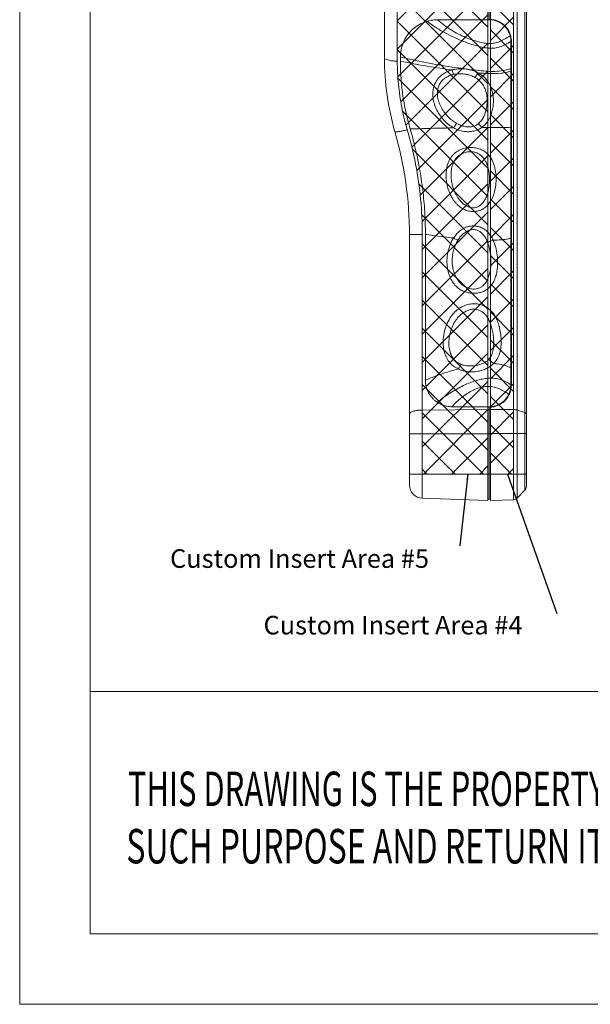
# Model space of a CAD drawing. Extents: x -1339 to 1164, y -354 to 1373.
# Drawn here: x -1339 to -1124, y -354 to 16 of the extents above; entities that cross this region are included whole.
import ezdxf
from ezdxf.enums import TextEntityAlignment as Align

# ---------------------------------------------------------------- set-up
doc = ezdxf.new("R2010")
doc.units = 0
doc.header["$LTSCALE"] = 1.21
doc.header["$MEASUREMENT"] = 0
doc.layers.get('0').update_dxf_attribs({"linetype": 'CONTINUOUS', "lineweight": 13})
for name, color, linetype, lineweight in [('DIM', 7, 'CONTINUOUS', 13), ('dimension', 7, 'CONTINUOUS', 9), ('text', 212, 'CONTINUOUS', 9)]:
    doc.layers.add(name, color=color, linetype=linetype, lineweight=lineweight)
doc.styles.get("Standard").update_dxf_attribs({"font": 'Vrinda.ttf'})
doc.styles.add('TEXTSTYLE_0', font='txt', dxfattribs={"width": 0.8})
doc.dimstyles.get("Standard").update_dxf_attribs({"dimtxt": 0.15625, "dimasz": 0.18, "dimexe": 0.18, "dimexo": 0.0625, "dimgap": 0.09, "dimtad": 0, "dimtih": 1, "dimtoh": 1, "dimdec": 4, "dimzin": 0, "dimdsep": 46, "dimtxsty": 'STANDARD', "dimcen": 0.09, "dimadec": 0, "dimazin": 0, "dimtp": 0.01, "dimtm": 0.01, "dimtfac": 1, "dimtdec": 4, "dimtofl": 0, "dimtmove": 0, "dimatfit": 0, "dimfxl": 1, "dimtolj": 1, "dimtzin": 0, "dimarcsym": 0})
pattern_1 = [(135, (-2050.68, 0), (5.3033, 5.3033), []), (45, (-2050.68, 0), (5.3033, -5.3033), [])]

# ---------------------------------------------------------------- blocks, each defined once
blk = doc.blocks.new('Griptech')
at = {"color": 7, "linetype": 'Continuous'}
for p, q in [((-367.397, -74.71), (-367.397, 284.993)), ((-361.863, -69.176), (-361.863, 279.459)), ((0, -50.188), (-361.863, -50.188)), ((148.497, -69.176), (-361.863, -69.176)), ((-367.397, -74.71), (154.031, -74.71))]:
    blk.add_line(p, q, dxfattribs=at)
at = {"color": 3, "linetype": 'Continuous', "style": 'TEXTSTYLE_0'}
for s, width, p, p2 in [('THIS DRAWING IS THE PROPERTY OF AND ', 0.494151, (-358.911, -59.172), (-311.8, -59.172)), ('SUCH PURPOSE AND RETURN IT TO Box ', 0.518614, (-359.036, -63.669), (-311.924, -63.669))]:
    blk.add_text(s, height=2.69824, dxfattribs=dict(at, width=width)).set_placement(p, p2, align=Align.FIT)

msp = doc.modelspace()

# ---------------------------------------------------------------- hatches: boundary and pattern name
at = {"layer": 'dimension', "ltscale": 15}
h = msp.add_hatch(dxfattribs=at)
h.set_pattern_fill('ANSI37', color=256, scale=60, style=0)
h.set_pattern_definition(pattern_1)
edge = h.paths.add_edge_path()
edge.add_line((-1196.748, 0.852), (-1196.748, 91.75))
edge.add_line((-1196.748, 91.75), (-1162.673, 91.75))
edge.add_line((-1162.673, 91.75), (-1162.673, -154.48))
edge.add_line((-1162.673, -154.48), (-1187.348, -154.48))
edge.add_line((-1187.348, -154.48), (-1187.348, -64.316))
edge.add_spline(control_points=[(-1187.348, -64.316), (-1187.348, -59.916), (-1187.767, -51.072), (-1189.661, -37.889), (-1191.767, -29.224), (-1193.027, -24.944)], knot_values=[0, 0, 0, 0, 13.198615, 26.5148318, 39.900326, 39.900326, 39.900326, 39.900326], degree=3, periodic=0)
edge.add_spline(control_points=[(-1193.027, -24.944), (-1193.847, -22.158), (-1195.224, -16.5), (-1196.47, -7.864), (-1196.748, -2.05), (-1196.748, 0.852)], knot_values=[0, 0, 0, 0, 8.7117606, 17.4365898, 26.1422918, 26.1422918, 26.1422918, 26.1422918], degree=3, periodic=0)
at = {"layer": 'text', "ltscale": 15}
h = msp.add_hatch(dxfattribs=at)
h.set_pattern_fill('ANSI37', color=256, scale=60, style=0)
h.set_pattern_definition(pattern_1)
h.paths.add_polyline_path([(-1152.978, 91.75), (-1161.673, 91.75), (-1161.673, -154.48), (-1152.978, -154.48)])

# ---------------------------------------------------------------- linework, layer by layer
at = {"color": 7, "linetype": 'Continuous'}
for p, q in [((-1196.748, 100.543), (-1196.748, 0.852)), ((-1162.673, 16.432), (-1162.673, 101.733)), ((-1162.173, 16.432), (-1162.173, 101.25)), ((-1152.978, -164.158), (-1152.978, 101.429)), ((-1151.609, -163.549), (-1151.609, 100.82)), ((-1148.734, 97.843), (-1148.734, -160.572)), ((-1148.173, 96.453), (-1148.173, -159.183)), ((-1201.573, 95.546), (-1201.573, 2.031)), ((-1181.573, 16.432), (-1162.173, 16.432)), ((-1154.002, -120.99), (-1154.002, 8.261)), ((-1153.802, 8.261), (-1153.802, -120.99)), ((-1195.573, 0.851), (-1195.573, 2.432)), ((-1192.173, -64.48), (-1192.173, -64.478)), ((-1192.173, -64.48), (-1192.173, -158.604)), ((-1187.348, -64.316), (-1187.348, -163.6)), ((-1186.173, -119.161), (-1186.173, -64.317)), ((-1176.173, -129.161), (-1162.173, -129.161)), ((-1162.673, -164.462), (-1162.673, -129.161)), ((-1162.173, -163.98), (-1162.173, -129.161)), ((-1161.673, -164.462), (-1161.673, -129.346)), ((-1192.173, -131.944), (-1192.173, -131.933)), ((-1187.348, -130.417), (-1162.673, -130.153)), ((-1162.173, -130.301), (-1162.673, -130.301)), ((-1162.173, -130.314), (-1161.673, -130.314)), ((-1152.978, -130.259), (-1161.673, -130.167)), ((-1148.734, -131.352), (-1151.609, -130.445)), ((-1162.173, -139.318), (-1192.173, -139.318)), ((-1148.173, -139.3), (-1162.173, -139.3)), ((-1148.173, -154.48), (-1192.173, -154.48)), ((-1151.609, -163.549), (-1148.734, -160.572)), ((-1162.673, -164.462), (-1187.348, -163.6)), ((-1162.673, -163.98), (-1161.673, -163.98)), ((-1161.673, -164.462), (-1152.978, -164.158))]:
    msp.add_line(p, q, dxfattribs=at)
msp.add_lwpolyline([(-1197.656, -25.682), (-1197.653, -25.69), (-1197.649, -25.698)], dxfattribs=at)
for centre, radius, start, end in [((-1101.573, 2.031), 100, 180, 196.0888), ((-1332.173, -64.48), 140, 0, 16.0888), ((-1187.173, -158.604), 5, 180, 268), ((-1150.173, -159.183), 2, 316, 0), ((-1153.048, -162.16), 2, 272, 316)]:
    msp.add_arc(centre, radius, start, end, dxfattribs=at)
for points, knots in [([(-1185.498, 15.869), (-1185.942, 15.74), (-1188.09, 14.999), (-1191.635, 12.687), (-1194.816, 8.028), (-1195.573, 4.288), (-1195.573, 2.432)], [0, 0, 0, 0, 1.3874388, 6.8103233, 12.3372152, 17.9030495, 17.9030495, 17.9030495, 17.9030495]), ([(-1181.573, 16.432), (-1180.013, 14.967), (-1177.423, 13.075), (-1173.794, 11.037), (-1171.138, 9.79), (-1168.604, 8.808), (-1166.259, 8.09), (-1164.14, 7.632), (-1162.15, 7.429), (-1160.224, 7.558), (-1158.289, 8.132), (-1156.308, 9.083), (-1154.978, 9.887), (-1154.271, 10.337)], [0, 0, 0, 0, 6.4227985, 9.5331931, 12.4850939, 15.2177503, 17.6798197, 19.8364078, 21.7117629, 23.6636854, 25.5838695, 27.7281087, 30.2419092, 30.2419092, 30.2419092, 30.2419092]), ([(-1154.271, 10.337), (-1154.37, 10.716), (-1154.84, 12.103), (-1156.3, 14.246), (-1158.882, 15.934), (-1160.813, 16.365), (-1161.693, 16.418)], [0, 0, 0, 0, 1.173924, 4.3828127, 7.5565004, 10.2015172, 10.2015172, 10.2015172, 10.2015172]), ([(-1154.084, 10.412), (-1154.184, 10.791), (-1154.666, 12.204), (-1156.157, 14.392), (-1158.799, 16.12), (-1160.774, 16.563), (-1161.673, 16.617)], [0, 0, 0, 0, 1.1785658, 4.4661188, 7.7175664, 10.4189622, 10.4189622, 10.4189622, 10.4189622]), ([(-1182.939, 14.005), (-1182.738, 13.87), (-1182.366, 13.623), (-1181.991, 13.382), (-1181.818, 13.273)], [0, 0, 0, 0, 0.7262579, 1.3385906, 1.3385906, 1.3385906, 1.3385906]), ([(-1181.818, 13.273), (-1180.905, 12.694), (-1178.902, 11.515), (-1175.788, 9.924), (-1172.591, 8.52), (-1169.583, 7.395), (-1166.84, 6.547), (-1164.405, 5.971), (-1162.177, 5.657), (-1160.419, 5.669), (-1159.066, 5.905), (-1157.739, 6.281), (-1156.021, 7.036), (-1154.697, 7.82), (-1154.002, 8.261)], [0, 0, 0, 0, 3.2440014, 6.9691843, 10.4838092, 13.7141155, 16.5978631, 19.0908039, 21.2123208, 23.3374206, 24.3290497, 25.3264939, 27.4674121, 29.9362962, 29.9362962, 29.9362962, 29.9362962]), ([(-1201.573, 2.031), (-1201.573, 2.01), (-1201.568, 1.967), (-1201.554, 1.926), (-1201.545, 1.906)], [0, 0, 0, 0, 0.06291468, 0.12872425, 0.12872425, 0.12872425, 0.12872425]), ([(-1201.194, 1.58), (-1200.967, 1.452), (-1200.38, 1.244), (-1199.357, 1.033), (-1198.111, 0.893), (-1197.215, 0.856), (-1196.748, 0.852)], [0, 0, 0, 0, 0.7819428, 1.8496035, 3.1328281, 4.536551, 4.536551, 4.536551, 4.536551]), ([(-1196.748, 0.852), (-1196.748, -2.05), (-1196.47, -7.864), (-1195.224, -16.5), (-1193.847, -22.158), (-1193.027, -24.944)], [0, 0, 0, 0, 8.7057021, 17.4305312, 26.1422918, 26.1422918, 26.1422918, 26.1422918]), ([(-1195.573, 2.432), (-1193.701, 1.964), (-1190.108, 1.14), (-1184.782, 0.075), (-1179.832, -0.807), (-1175.138, -1.543), (-1172.164, -1.971), (-1170.698, -2.168)], [0, 0, 0, 0, 5.7892393, 11.0555294, 16.2932891, 20.8720209, 25.3086347, 25.3086347, 25.3086347, 25.3086347]), ([(-1195.573, 0.85), (-1195.573, -1.271), (-1195.462, -4.413), (-1195.105, -8.481), (-1194.725, -11.633), (-1194.213, -14.887), (-1193.334, -19.339), (-1192.51, -22.565), (-1191.893, -24.662)], [0, 0, 0, 0, 6.3629323, 9.4203807, 12.2506, 15.8843254, 19.3006987, 25.8611737, 25.8611737, 25.8611737, 25.8611737]), ([(-1195.573, 0.85), (-1192.231, 0.126), (-1185.745, -1.075), (-1179.224, -2.046), (-1176.078, -2.462)], [0, 0, 0, 0, 10.2587048, 19.7785468, 19.7785468, 19.7785468, 19.7785468]), ([(-1175.515, -24.266), (-1176.211, -23.887), (-1177.561, -22.983), (-1179.367, -21.293), (-1180.932, -19.296), (-1182.172, -17.072), (-1183.014, -14.738), (-1183.41, -12.435), (-1183.371, -10.277), (-1182.931, -8.322), (-1182.111, -6.579), (-1180.926, -5.076), (-1179.441, -3.871), (-1177.797, -2.998), (-1176.643, -2.609), (-1176.078, -2.462)], [0, 0, 0, 0, 2.3764256, 4.8452598, 7.3927966, 9.9567239, 12.4523478, 14.8003014, 16.9294748, 18.8851741, 20.7681941, 22.6604083, 24.576932, 26.4641303, 28.2158783, 28.2158783, 28.2158783, 28.2158783]), ([(-1176.078, -2.462), (-1175.518, -2.328), (-1174.352, -2.119), (-1172.547, -2.011), (-1171.316, -2.088), (-1170.698, -2.168)], [0, 0, 0, 0, 1.7270602, 3.5434167, 5.4137656, 5.4137656, 5.4137656, 5.4137656]), ([(-1176.078, -2.462), (-1176.024, -2.66), (-1175.915, -3.05), (-1175.742, -3.617), (-1175.62, -3.985), (-1175.557, -4.163)], [0, 0, 0, 0, 0.6160132, 1.2138399, 1.7794618, 1.7794618, 1.7794618, 1.7794618]), ([(-1170.698, -2.168), (-1169.448, -2.319), (-1167.023, -2.597), (-1163.463, -2.93), (-1160.086, -3.092), (-1156.901, -2.819), (-1154.929, -2.243), (-1154.002, -1.915)], [0, 0, 0, 0, 3.7764362, 7.3231583, 10.7268406, 13.909092, 16.8590727, 16.8590727, 16.8590727, 16.8590727]), ([(-1170.698, -2.168), (-1170.181, -2.235), (-1169.157, -2.427), (-1167.677, -2.885), (-1166.742, -3.314), (-1166.298, -3.556)], [0, 0, 0, 0, 1.5644904, 3.1175666, 4.6375527, 4.6375527, 4.6375527, 4.6375527]), ([(-1166.298, -3.556), (-1166.422, -3.76), (-1166.681, -4.162), (-1167.092, -4.738), (-1167.383, -5.106), (-1167.531, -5.282)], [0, 0, 0, 0, 0.717234, 1.4320527, 2.1230771, 2.1230771, 2.1230771, 2.1230771]), ([(-1166.298, -3.556), (-1164.925, -3.675), (-1162.057, -3.887), (-1158.537, -3.889), (-1155.817, -3.414), (-1154.605, -3.081), (-1154.002, -2.895)], [0, 0, 0, 0, 4.1335226, 8.633499, 10.5033247, 12.3990056, 12.3990056, 12.3990056, 12.3990056]), ([(-1166.298, -3.556), (-1166.112, -3.659), (-1165.724, -3.888), (-1165.132, -4.291), (-1164.512, -4.781), (-1163.886, -5.364), (-1163.272, -6.042), (-1162.686, -6.821), (-1162.137, -7.718), (-1161.629, -8.756), (-1161.177, -9.963), (-1160.818, -11.365), (-1160.593, -12.974), (-1160.55, -14.786), (-1160.744, -16.768), (-1161.239, -18.846), (-1162.09, -20.893), (-1163.307, -22.722), (-1164.372, -23.706), (-1164.933, -24.107)], [0, 0, 0, 0, 0.6348063, 1.3535611, 2.1459414, 3.0028518, 3.9169096, 4.8852508, 5.924348, 7.0675799, 8.3463097, 9.7856992, 11.4002378, 13.2079951, 15.2117323, 17.3565413, 19.5945836, 21.8291642, 23.8959786, 23.8959786, 23.8959786, 23.8959786]), ([(-1174.418, -22.564), (-1175.021, -22.223), (-1176.206, -21.423), (-1177.826, -19.959), (-1179.267, -18.236), (-1180.438, -16.321), (-1181.259, -14.316), (-1181.677, -12.342), (-1181.697, -10.502), (-1181.351, -8.848), (-1180.659, -7.394), (-1179.646, -6.168), (-1178.379, -5.213), (-1176.991, -4.548), (-1176.027, -4.266), (-1175.557, -4.163)], [0, 0, 0, 0, 2.0784717, 4.268675, 6.5318649, 8.7950876, 10.9747418, 12.9997731, 14.8129737, 16.4572878, 18.0252104, 19.5946334, 21.1834658, 22.7457263, 24.186677, 24.186677, 24.186677, 24.186677]), ([(-1175.557, -4.163), (-1175.048, -4.051), (-1173.983, -3.897), (-1172.341, -3.885), (-1170.667, -4.098), (-1169.035, -4.544), (-1168.011, -5.011), (-1167.531, -5.282)], [0, 0, 0, 0, 1.564707, 3.2144719, 4.9128959, 6.6131884, 8.2697103, 8.2697103, 8.2697103, 8.2697103]), ([(-1167.531, -5.282), (-1167.379, -5.368), (-1167.061, -5.559), (-1166.576, -5.894), (-1166.067, -6.299), (-1165.552, -6.781), (-1165.047, -7.342), (-1164.564, -7.989), (-1164.112, -8.736), (-1163.701, -9.605), (-1163.347, -10.625), (-1163.077, -11.817), (-1162.917, -13.191), (-1162.899, -14.744), (-1163.063, -16.442), (-1163.451, -18.218), (-1164.105, -19.955), (-1165.02, -21.492), (-1165.821, -22.334), (-1166.241, -22.672)], [0, 0, 0, 0, 0.5215437, 1.1129186, 1.7657192, 2.4725052, 3.2273282, 4.0283128, 4.8898896, 5.8401298, 6.9083897, 8.122784, 9.4993868, 11.051506, 12.773701, 14.6050676, 16.4891465, 18.319068, 19.9365529, 19.9365529, 19.9365529, 19.9365529]), ([(-1197.649, -25.698), (-1197.596, -25.786), (-1197.19, -25.789), (-1196.578, -25.75), (-1195.568, -25.57), (-1194.364, -25.303), (-1193.486, -25.072), (-1193.027, -24.944)], [0, 0, 0, 0, 0.3081005, 0.9911004, 2.0141105, 3.2948259, 4.7259384, 4.7259384, 4.7259384, 4.7259384]), ([(-1193.027, -24.944), (-1191.767, -29.224), (-1189.661, -37.889), (-1187.767, -51.072), (-1187.348, -59.916), (-1187.348, -64.316)], [0, 0, 0, 0, 13.3854942, 26.701711, 39.900326, 39.900326, 39.900326, 39.900326]), ([(-1191.893, -24.662), (-1188.927, -24.573), (-1183.468, -24.429), (-1178.008, -24.313), (-1175.515, -24.266)], [0, 0, 0, 0, 8.9031037, 16.3823622, 16.3823622, 16.3823622, 16.3823622]), ([(-1191.893, -24.662), (-1191.564, -25.782), (-1190.938, -28.009), (-1189.689, -32.919), (-1188.319, -39.419), (-1187.093, -47.59), (-1186.341, -55.894), (-1186.173, -61.488), (-1186.173, -64.315)], [0, 0, 0, 0, 3.501599, 6.9387599, 15.1978392, 23.4176799, 31.7129356, 40.1956037, 40.1956037, 40.1956037, 40.1956037]), ([(-1175.515, -24.266), (-1175.402, -24.075), (-1175.167, -23.692), (-1174.801, -23.125), (-1174.547, -22.749), (-1174.418, -22.564)], [0, 0, 0, 0, 0.6654715, 1.3471149, 2.0254292, 2.0254292, 2.0254292, 2.0254292]), ([(-1164.933, -24.107), (-1165.373, -24.422), (-1166.352, -24.984), (-1168.004, -25.532), (-1169.826, -25.754), (-1171.743, -25.624), (-1173.674, -25.136), (-1174.914, -24.589), (-1175.515, -24.266)], [0, 0, 0, 0, 1.6248955, 3.3581206, 5.1904616, 7.0960403, 9.0884925, 11.1381985, 11.1381985, 11.1381985, 11.1381985]), ([(-1166.241, -22.672), (-1166.557, -22.926), (-1167.257, -23.381), (-1168.475, -23.818), (-1169.85, -23.961), (-1171.341, -23.801), (-1172.898, -23.338), (-1173.913, -22.849), (-1174.418, -22.564)], [0, 0, 0, 0, 1.2160445, 2.4819773, 3.8452334, 5.3283373, 6.9530083, 8.6938706, 8.6938706, 8.6938706, 8.6938706]), ([(-1164.933, -24.107), (-1165.069, -23.944), (-1165.35, -23.618), (-1165.786, -23.14), (-1166.088, -22.826), (-1166.241, -22.672)], [0, 0, 0, 0, 0.6375171, 1.2905681, 1.9421667, 1.9421667, 1.9421667, 1.9421667]), ([(-1164.933, -24.107), (-1164.013, -24.098), (-1161.594, -24.08), (-1157.949, -24.085), (-1155.226, -24.166), (-1154.002, -24.216)], [0, 0, 0, 0, 2.7597499, 7.2574509, 10.9329626, 10.9329626, 10.9329626, 10.9329626]), ([(-1174.181, -53.105), (-1174.449, -52.838), (-1174.973, -52.259), (-1175.698, -51.283), (-1176.383, -50.156), (-1177.021, -48.846), (-1177.595, -47.321), (-1178.066, -45.555), (-1178.375, -43.549), (-1178.44, -41.36), (-1178.171, -39.105), (-1177.499, -36.941), (-1176.398, -35.034), (-1174.915, -33.521), (-1173.17, -32.471), (-1171.29, -31.85), (-1169.333, -31.606), (-1167.354, -31.729), (-1165.47, -32.24), (-1163.84, -33.108), (-1162.946, -33.881), (-1162.561, -34.287)], [0, 0, 0, 0, 1.1352539, 2.3368636, 3.6419327, 5.0864365, 6.704014, 8.5231354, 10.5598524, 12.7781295, 15.0739205, 17.3425198, 19.5280196, 21.6169986, 23.6278522, 25.5794681, 27.5158796, 29.5113681, 31.4892551, 33.3264493, 35.0050627, 35.0050627, 35.0050627, 35.0050627]), ([(-1172.813, -51.961), (-1173.038, -51.722), (-1173.48, -51.204), (-1174.097, -50.335), (-1174.689, -49.33), (-1175.248, -48.161), (-1175.758, -46.8), (-1176.185, -45.225), (-1176.476, -43.441), (-1176.558, -41.502), (-1176.354, -39.519), (-1175.803, -37.634), (-1174.891, -35.996), (-1173.676, -34.72), (-1172.279, -33.849), (-1170.809, -33.352), (-1169.325, -33.176), (-1167.858, -33.314), (-1166.485, -33.793), (-1165.302, -34.563), (-1164.656, -35.221), (-1164.373, -35.567)], [0, 0, 0, 0, 0.9845859, 2.0389325, 3.1935937, 4.4788722, 5.9229602, 7.5486038, 9.3657008, 11.3347694, 13.3537479, 15.3215606, 17.1839909, 18.9245207, 20.5487399, 22.0756321, 23.5413671, 25.0039681, 26.4556468, 27.8601655, 29.2016087, 29.2016087, 29.2016087, 29.2016087]), ([(-1164.373, -35.567), (-1164.101, -35.901), (-1163.628, -36.599), (-1163.1, -37.691), (-1162.732, -38.726), (-1162.491, -39.631), (-1162.376, -40.184), (-1162.332, -40.427)], [0, 0, 0, 0, 1.2911785, 2.515451, 3.629974, 4.5815959, 5.3232461, 5.3232461, 5.3232461, 5.3232461]), ([(-1162.561, -34.287), (-1162.203, -34.666), (-1161.581, -35.462), (-1160.878, -36.721), (-1160.398, -37.913), (-1160.088, -38.953), (-1159.944, -39.588), (-1159.889, -39.866)], [0, 0, 0, 0, 1.5628041, 3.0128876, 4.3125157, 5.4117655, 6.2640154, 6.2640154, 6.2640154, 6.2640154]), ([(-1159.889, -39.866), (-1159.691, -40.861), (-1159.482, -42.854), (-1159.607, -45.723), (-1160.088, -48.307), (-1160.861, -50.521), (-1161.89, -52.354), (-1163.133, -53.802), (-1164.553, -54.853), (-1166.104, -55.511), (-1167.733, -55.793), (-1169.41, -55.708), (-1171.1, -55.243), (-1172.74, -54.377), (-1173.721, -53.563), (-1174.181, -53.105)], [0, 0, 0, 0, 3.0410826, 5.981179, 8.5866382, 10.9013086, 12.9838014, 14.8553557, 16.5864053, 18.2350915, 19.863276, 21.5064417, 23.2331099, 25.080231, 27.0278941, 27.0278941, 27.0278941, 27.0278941]), ([(-1162.332, -40.427), (-1162.172, -41.3), (-1161.994, -43.044), (-1162.065, -45.552), (-1162.411, -47.812), (-1162.97, -49.743), (-1163.711, -51.341), (-1164.602, -52.601), (-1165.606, -53.521), (-1166.699, -54.109), (-1167.866, -54.358), (-1169.095, -54.269), (-1170.373, -53.844), (-1171.657, -53.07), (-1172.437, -52.362), (-1172.813, -51.961)], [0, 0, 0, 0, 2.6615047, 5.2384399, 7.5098719, 9.5014377, 11.251193, 12.7687913, 14.1019576, 15.3021015, 16.4460298, 17.6346994, 18.9559461, 20.450563, 22.0987654, 22.0987654, 22.0987654, 22.0987654]), ([(-1175.565, -65.677), (-1175.43, -65.472), (-1175.129, -65.037), (-1174.603, -64.371), (-1173.953, -63.668), (-1173.165, -62.964), (-1172.224, -62.304), (-1171.129, -61.739), (-1169.879, -61.323), (-1168.473, -61.116), (-1166.944, -61.185), (-1165.387, -61.602), (-1163.935, -62.372), (-1162.652, -63.46), (-1161.533, -64.85), (-1160.928, -65.931), (-1160.651, -66.518)], [0, 0, 0, 0, 0.7362393, 1.5862094, 2.5447073, 3.6034081, 4.7524049, 5.9815199, 7.2880495, 8.6879834, 10.2190726, 11.8485333, 13.4821928, 15.1088415, 16.8612155, 18.8081452, 18.8081452, 18.8081452, 18.8081452]), ([(-1173.967, -66.584), (-1173.852, -66.399), (-1173.597, -66.01), (-1173.155, -65.412), (-1172.616, -64.784), (-1171.973, -64.156), (-1171.224, -63.568), (-1170.37, -63.065), (-1169.422, -62.693), (-1168.387, -62.504), (-1167.28, -62.565), (-1166.17, -62.953), (-1165.142, -63.65), (-1164.218, -64.619), (-1163.398, -65.856), (-1162.955, -66.807), (-1162.749, -67.325)], [0, 0, 0, 0, 0.6507507, 1.3965152, 2.2283035, 3.1318214, 4.0885789, 5.0799845, 6.0922081, 7.1277436, 8.2152349, 9.3785955, 10.6101607, 11.9082129, 13.369771, 15.0438106, 15.0438106, 15.0438106, 15.0438106]), ([(-1192.173, -64.478), (-1192.155, -64.398), (-1191.706, -64.475), (-1191.167, -64.338), (-1190.184, -64.356), (-1189.506, -64.339), (-1189.166, -64.331)], [0, 0, 0, 0, 0.2480247, 0.9335658, 1.9958483, 3.0136897, 3.0136897, 3.0136897, 3.0136897]), ([(-1183.431, -64.716), (-1182.02, -64.914), (-1179.4, -65.255), (-1176.775, -65.551), (-1175.565, -65.677)], [0, 0, 0, 0, 4.2739953, 7.9247843, 7.9247843, 7.9247843, 7.9247843]), ([(-1177.235, -79.55), (-1177.521, -78.725), (-1177.949, -76.941), (-1178.126, -74.11), (-1177.813, -71.154), (-1176.991, -68.274), (-1176.094, -66.492), (-1175.565, -65.677)], [0, 0, 0, 0, 2.6179083, 5.4692563, 8.4712512, 11.492562, 14.408264, 14.408264, 14.408264, 14.408264]), ([(-1160.651, -66.518), (-1160.243, -67.385), (-1159.594, -69.239), (-1159.069, -72.102), (-1158.92, -74.899), (-1159.087, -77.451), (-1159.514, -79.68), (-1160.171, -81.575), (-1161.042, -83.132), (-1162.095, -84.358), (-1163.301, -85.29), (-1164.654, -85.954), (-1166.128, -86.365), (-1167.664, -86.529), (-1169.207, -86.46), (-1170.739, -86.153), (-1172.264, -85.576), (-1173.754, -84.668), (-1175.148, -83.37), (-1176.372, -81.649), (-1176.979, -80.291), (-1177.235, -79.55)], [0, 0, 0, 0, 2.8743836, 5.8566862, 8.7044572, 11.2580599, 13.5093732, 15.4951386, 17.2482527, 18.8294044, 20.3105919, 21.7912788, 23.3214683, 24.8776446, 26.4070146, 27.9388915, 29.5454336, 31.2728897, 33.1396524, 35.2189439, 37.5700536, 37.5700536, 37.5700536, 37.5700536]), ([(-1175.329, -78.867), (-1175.584, -78.144), (-1175.975, -76.575), (-1176.154, -74.079), (-1175.898, -71.46), (-1175.191, -68.904), (-1174.42, -67.315), (-1173.967, -66.584)], [0, 0, 0, 0, 2.3013686, 4.8181143, 7.4753284, 10.1542414, 12.7356057, 12.7356057, 12.7356057, 12.7356057]), ([(-1175.565, -65.677), (-1175.396, -65.782), (-1175.049, -65.991), (-1174.516, -66.293), (-1174.151, -66.488), (-1173.967, -66.584)], [0, 0, 0, 0, 0.5960743, 1.2134269, 1.8374399, 1.8374399, 1.8374399, 1.8374399]), ([(-1160.651, -66.518), (-1160.867, -66.614), (-1161.318, -66.803), (-1162.018, -67.072), (-1162.502, -67.242), (-1162.749, -67.325)], [0, 0, 0, 0, 0.7088474, 1.4676942, 2.2482676, 2.2482676, 2.2482676, 2.2482676]), ([(-1160.651, -66.518), (-1159.679, -66.499), (-1158.066, -66.422), (-1155.849, -66.167), (-1154.608, -65.953), (-1154.002, -65.833)], [0, 0, 0, 0, 2.9180874, 4.8376521, 6.6930317, 6.6930317, 6.6930317, 6.6930317]), ([(-1162.749, -67.325), (-1162.439, -68.105), (-1161.946, -69.757), (-1161.551, -72.285), (-1161.454, -74.753), (-1161.609, -76.998), (-1161.961, -78.951), (-1162.472, -80.603), (-1163.119, -81.957), (-1163.878, -83.026), (-1164.733, -83.838), (-1165.674, -84.421), (-1166.692, -84.784), (-1167.762, -84.925), (-1168.862, -84.854), (-1169.996, -84.581), (-1171.17, -84.077), (-1172.36, -83.292), (-1173.517, -82.177), (-1174.567, -80.689), (-1175.1, -79.512), (-1175.329, -78.867)], [0, 0, 0, 0, 2.516466, 5.1464312, 7.6606783, 9.9106872, 11.8830858, 13.6016446, 15.0825952, 16.3673611, 17.5132964, 18.5970047, 19.6650148, 20.729674, 21.8126221, 22.9539524, 24.2123377, 25.6264914, 27.2075856, 29.0041869, 31.0580331, 31.0580331, 31.0580331, 31.0580331]), ([(-1173.784, -114.952), (-1174.446, -114.646), (-1175.708, -113.9), (-1177.303, -112.343), (-1178.516, -110.346), (-1179.291, -107.916), (-1179.578, -105.115), (-1179.341, -102.103), (-1178.588, -99.149), (-1177.408, -96.521), (-1175.938, -94.376), (-1174.284, -92.725), (-1172.511, -91.542), (-1170.69, -90.795), (-1168.888, -90.433), (-1167.154, -90.409), (-1165.535, -90.683), (-1164.073, -91.21), (-1163.202, -91.71), (-1162.8, -91.987)], [0, 0, 0, 0, 2.1888954, 4.3549712, 6.6202343, 9.1287146, 11.944573, 15.0149174, 18.1452665, 21.0456789, 23.6126656, 25.9027822, 28.0149387, 29.9632135, 31.7719438, 33.4963324, 35.1369042, 36.6709525, 38.1345826, 38.1345826, 38.1345826, 38.1345826]), ([(-1172.832, -113.206), (-1173.358, -112.991), (-1174.372, -112.432), (-1175.655, -111.189), (-1176.631, -109.528), (-1177.239, -107.458), (-1177.426, -105.04), (-1177.162, -102.427), (-1176.459, -99.865), (-1175.405, -97.601), (-1174.134, -95.772), (-1172.754, -94.383), (-1171.337, -93.396), (-1169.941, -92.776), (-1168.619, -92.477), (-1167.395, -92.456), (-1166.28, -92.688), (-1165.607, -92.983), (-1165.294, -93.157)], [0, 0, 0, 0, 1.7036968, 3.432916, 5.2966478, 7.4185236, 9.8486558, 12.5267845, 15.2605193, 17.7797087, 19.9831113, 21.9090559, 23.6249859, 25.1349477, 26.4629039, 27.6626498, 28.7800117, 29.8526495, 29.8526495, 29.8526495, 29.8526495]), ([(-1162.8, -91.987), (-1162.392, -92.268), (-1161.592, -92.925), (-1160.518, -94.153), (-1159.574, -95.674), (-1158.781, -97.508), (-1158.159, -99.659), (-1157.748, -102.081), (-1157.599, -104.636), (-1157.759, -107.141), (-1158.277, -109.447), (-1159.205, -111.421), (-1160.085, -112.497), (-1160.554, -112.958)], [0, 0, 0, 0, 1.486169, 3.0897712, 4.8720268, 6.835398, 9.0651817, 11.5746011, 14.1898631, 16.7280297, 19.0809857, 21.2380288, 23.2097724, 23.2097724, 23.2097724, 23.2097724]), ([(-1165.294, -93.157), (-1164.984, -93.329), (-1164.378, -93.743), (-1163.549, -94.547), (-1162.779, -95.575), (-1162.08, -96.856), (-1161.465, -98.414), (-1160.955, -100.258), (-1160.592, -102.345), (-1160.424, -104.545), (-1160.487, -106.681), (-1160.804, -108.606), (-1161.403, -110.217), (-1162.027, -111.082), (-1162.364, -111.432)], [0, 0, 0, 0, 1.0641356, 2.1890257, 3.4493688, 4.9039552, 6.5538223, 8.4633112, 10.6334354, 12.8977769, 15.0729236, 17.0309068, 18.7246938, 20.1836736, 20.1836736, 20.1836736, 20.1836736]), ([(-1160.554, -112.958), (-1160.684, -113.088), (-1160.979, -113.365), (-1161.481, -113.777), (-1162.076, -114.2), (-1162.752, -114.609), (-1163.504, -114.985), (-1164.337, -115.324), (-1165.272, -115.619), (-1166.333, -115.859), (-1167.544, -116.019), (-1168.893, -116.069), (-1170.288, -115.975), (-1171.606, -115.742), (-1172.767, -115.403), (-1173.464, -115.111), (-1173.784, -114.952)], [0, 0, 0, 0, 0.5532748, 1.2112009, 1.9479632, 2.7421969, 3.5787239, 4.4682966, 5.43762, 6.5159863, 7.7281347, 9.0970576, 10.5573743, 11.9153451, 13.1055212, 14.1772152, 14.1772152, 14.1772152, 14.1772152]), ([(-1173.784, -114.952), (-1173.688, -114.747), (-1173.488, -114.343), (-1173.171, -113.76), (-1172.946, -113.385), (-1172.832, -113.206)], [0, 0, 0, 0, 0.6814321, 1.3510926, 1.9906947, 1.9906947, 1.9906947, 1.9906947]), ([(-1162.364, -111.432), (-1162.458, -111.529), (-1162.672, -111.734), (-1163.047, -112.04), (-1163.506, -112.353), (-1164.038, -112.656), (-1164.638, -112.941), (-1165.308, -113.202), (-1166.06, -113.436), (-1166.911, -113.635), (-1167.879, -113.784), (-1168.955, -113.857), (-1170.067, -113.83), (-1171.115, -113.702), (-1172.03, -113.495), (-1172.58, -113.308), (-1172.832, -113.206)], [0, 0, 0, 0, 0.4033837, 0.8907121, 1.4494379, 2.0663236, 2.7279279, 3.4401254, 4.2209209, 5.0885626, 6.0597629, 7.1554808, 8.3200537, 9.3917626, 10.3158768, 11.1310494, 11.1310494, 11.1310494, 11.1310494]), ([(-1160.554, -112.958), (-1160.734, -112.771), (-1161.115, -112.407), (-1161.72, -111.897), (-1162.147, -111.581), (-1162.364, -111.432)], [0, 0, 0, 0, 0.7793191, 1.5793323, 2.3713112, 2.3713112, 2.3713112, 2.3713112]), ([(-1160.554, -112.958), (-1159.601, -112.987), (-1157.985, -113.148), (-1155.793, -113.737), (-1154.583, -114.253), (-1154.002, -114.544)], [0, 0, 0, 0, 2.8605331, 4.8409661, 6.7914007, 6.7914007, 6.7914007, 6.7914007]), ([(-1186.173, -119.161), (-1183.874, -118.214), (-1179.779, -116.694), (-1175.598, -115.436), (-1173.784, -114.952)], [0, 0, 0, 0, 7.4605277, 13.091043, 13.091043, 13.091043, 13.091043]), ([(-1181.691, -127.501), (-1179.973, -126.115), (-1176.576, -123.681), (-1171.429, -120.865), (-1167.306, -119.3), (-1164.268, -118.621), (-1162.12, -118.384), (-1159.995, -118.455), (-1157.885, -118.921), (-1155.874, -119.772), (-1154.621, -120.552), (-1154.002, -120.99)], [0, 0, 0, 0, 6.6219563, 12.5001178, 17.5611865, 19.7873407, 21.8243011, 24.0295825, 26.1338754, 28.2703215, 30.5465634, 30.5465634, 30.5465634, 30.5465634]), ([(-1186.173, -119.161), (-1186.173, -120.489), (-1185.647, -123.098), (-1184.168, -125.297), (-1183.288, -126.189)], [0, 0, 0, 0, 3.9830586, 7.7427574, 7.7427574, 7.7427574, 7.7427574]), ([(-1176.173, -129.161), (-1175.083, -127.933), (-1172.849, -125.773), (-1169.231, -123.315), (-1166.172, -122.039), (-1163.834, -121.572), (-1162.094, -121.481), (-1160.3, -121.702), (-1158.449, -122.305), (-1156.602, -123.261), (-1155.415, -124.079), (-1154.811, -124.536)], [0, 0, 0, 0, 4.9279329, 9.2713333, 13.0571289, 14.7740164, 16.4020187, 18.2632177, 20.1636649, 22.2103761, 24.4810022, 24.4810022, 24.4810022, 24.4810022]), ([(-1154.811, -124.536), (-1154.754, -124.418), (-1154.253, -123.311), (-1154.002, -122.074), (-1154.002, -120.99)], [0, 0, 0, 0, 0.3923833, 3.6455999, 3.6455999, 3.6455999, 3.6455999]), ([(-1154.626, -124.613), (-1154.57, -124.495), (-1154.059, -123.364), (-1153.802, -122.101), (-1153.802, -120.99)], [0, 0, 0, 0, 0.3917809, 3.7245009, 3.7245009, 3.7245009, 3.7245009]), ([(-1161.693, -129.147), (-1160.813, -129.095), (-1158.882, -128.663), (-1156.41, -127.046), (-1155.219, -125.383), (-1154.811, -124.536)], [0, 0, 0, 0, 2.6449395, 5.8186261, 8.6418664, 8.6418664, 8.6418664, 8.6418664]), ([(-1161.673, -129.346), (-1160.774, -129.292), (-1158.8, -128.85), (-1156.409, -127.285), (-1155.25, -125.763), (-1154.86, -125.064)], [0, 0, 0, 0, 2.7014016, 5.9528481, 8.353203, 8.353203, 8.353203, 8.353203]), ([(-1180.019, -128.392), (-1179.987, -128.406), (-1179.587, -128.57), (-1179.176, -128.707), (-1178.792, -128.811)], [0, 0, 0, 0, 0.1035502, 1.2970028, 1.2970028, 1.2970028, 1.2970028]), ([(-1192.173, -131.933), (-1192.169, -131.759), (-1191.888, -131.355), (-1191.159, -130.994), (-1190.11, -130.677), (-1188.799, -130.476), (-1187.847, -130.422), (-1187.348, -130.417)], [0, 0, 0, 0, 0.5197634, 1.3202853, 2.4331305, 3.7919687, 5.2901768, 5.2901768, 5.2901768, 5.2901768]), ([(-1151.609, -130.445), (-1151.74, -130.404), (-1152.027, -130.337), (-1152.485, -130.277), (-1152.81, -130.261), (-1152.978, -130.259)], [0, 0, 0, 0, 0.4103206, 0.881017, 1.3854555, 1.3854555, 1.3854555, 1.3854555]), ([(-1148.734, -131.352), (-1148.63, -131.385), (-1148.452, -131.454), (-1148.243, -131.588), (-1148.173, -131.719), (-1148.173, -131.775)], [0, 0, 0, 0, 0.3294272, 0.56896304, 0.73642673, 0.73642673, 0.73642673, 0.73642673])]:
    msp.add_open_spline(points, degree=3, knots=knots, dxfattribs=at)
for points in [[(-1183.555, 16.29), (-1184.211, 16.195), (-1184.862, 16.055), (-1185.498, 15.869)], [(-1185.498, 15.869), (-1184.67, 15.215), (-1183.815, 14.594), (-1182.939, 14.005)], [(-1183.381, 16.314), (-1183.439, 16.306), (-1183.497, 16.298), (-1183.555, 16.29)], [(-1181.573, 16.432), (-1182.177, 16.432), (-1182.782, 16.392), (-1183.381, 16.314)], [(-1161.693, 16.418), (-1161.853, 16.427), (-1162.013, 16.432), (-1162.173, 16.432)], [(-1154.002, 8.261), (-1154.002, 8.959), (-1154.094, 9.662), (-1154.271, 10.337)], [(-1154.071, 10.362), (-1154.075, 10.378), (-1154.079, 10.395), (-1154.084, 10.412)], [(-1153.802, 8.261), (-1153.802, 8.967), (-1153.894, 9.678), (-1154.071, 10.362)], [(-1201.545, 1.906), (-1201.479, 1.76), (-1201.333, 1.659), (-1201.194, 1.58)], [(-1189.166, -64.331), (-1189.059, -64.329), (-1188.951, -64.327), (-1188.843, -64.325)], [(-1188.843, -64.325), (-1188.345, -64.316), (-1187.846, -64.316), (-1187.348, -64.316)], [(-1186.173, -64.315), (-1185.26, -64.455), (-1184.346, -64.589), (-1183.431, -64.716)], [(-1154.86, -125.064), (-1154.778, -124.916), (-1154.699, -124.766), (-1154.626, -124.613)], [(-1183.288, -126.189), (-1183.273, -126.204), (-1183.258, -126.219), (-1183.243, -126.234)], [(-1183.243, -126.234), (-1183.227, -126.25), (-1183.212, -126.265), (-1183.196, -126.28)], [(-1183.196, -126.28), (-1182.948, -126.525), (-1182.686, -126.757), (-1182.414, -126.975)], [(-1182.414, -126.975), (-1182.194, -127.15), (-1181.967, -127.317), (-1181.733, -127.473)], [(-1181.733, -127.473), (-1181.719, -127.482), (-1181.705, -127.491), (-1181.691, -127.501)], [(-1181.691, -127.501), (-1181.387, -127.702), (-1181.071, -127.887), (-1180.747, -128.054)], [(-1180.747, -128.054), (-1180.509, -128.177), (-1180.266, -128.29), (-1180.019, -128.392)], [(-1178.792, -128.811), (-1178.578, -128.869), (-1178.362, -128.92), (-1178.145, -128.964)], [(-1178.145, -128.964), (-1177.497, -129.094), (-1176.834, -129.161), (-1176.173, -129.161)], [(-1162.173, -129.161), (-1162.013, -129.161), (-1161.853, -129.157), (-1161.693, -129.147)], [(-1162.173, -129.361), (-1162.118, -129.361), (-1162.062, -129.361), (-1162.007, -129.36)], [(-1162.007, -129.36), (-1161.951, -129.359), (-1161.896, -129.357), (-1161.84, -129.355)], [(-1161.84, -129.355), (-1161.785, -129.352), (-1161.729, -129.35), (-1161.673, -129.346)]]:
    msp.add_open_spline(points, degree=3, dxfattribs=at)
at = {"layer": 'dimension', "ltscale": 15}
for p, q in [((-1196.748, 0.852), (-1196.748, 91.75)), ((-1162.673, 91.75), (-1162.673, -154.48)), ((-1187.348, -154.48), (-1187.348, -64.316)), ((-1162.673, -154.48), (-1187.348, -154.48))]:
    msp.add_line(p, q, dxfattribs=at)
at = {"layer": 'text', "ltscale": 15}
msp.add_lwpolyline([(-1152.978, 91.75), (-1161.673, 91.75), (-1161.673, -154.48), (-1152.978, -154.48)], close=True, dxfattribs=at)

# ---------------------------------------------------------------- block references
at = {"layer": 'dimension', "ltscale": 15, "xscale": 4.800000000000011, "yscale": 4.800000000000011, "zscale": 4.799999999999999}
msp.add_blockref('Griptech', (424.61, 4.638), dxfattribs=at)

# ---------------------------------------------------------------- texts
at = {"layer": 'dimension'}
for s, p in [('Custom Insert Area #5', (-1282.286, -189.78)), ('Custom Insert Area #4', (-1247.102, -214.834))]:
    msp.add_text(s, height=7, dxfattribs=at).set_placement(p)

# ---------------------------------------------------------------- leaders
at = {"layer": 'DIM', "ltscale": 15}
for points in [[(-1170.173, -154.48), (-1173.19, -181.558)], [(-1155.208, -154.48), (-1136.751, -206.997)]]:
    msp.add_leader(points, dimstyle='STANDARD', override={"dimtxt": 2.5, "dimasz": 2, "dimexe": 0, "dimexo": 0, "dimgap": 1, "dimtad": 0, "dimtih": 0, "dimtoh": 0, "dimdec": 2, "dimcen": 0, "dimclrd": 4, "dimclre": 6, "dimclrt": 3, "dimtp": 0, "dimtm": 0, "dimtdec": 2, "dimatfit": 3}, dxfattribs=at)

doc.saveas('drawing.dxf')
